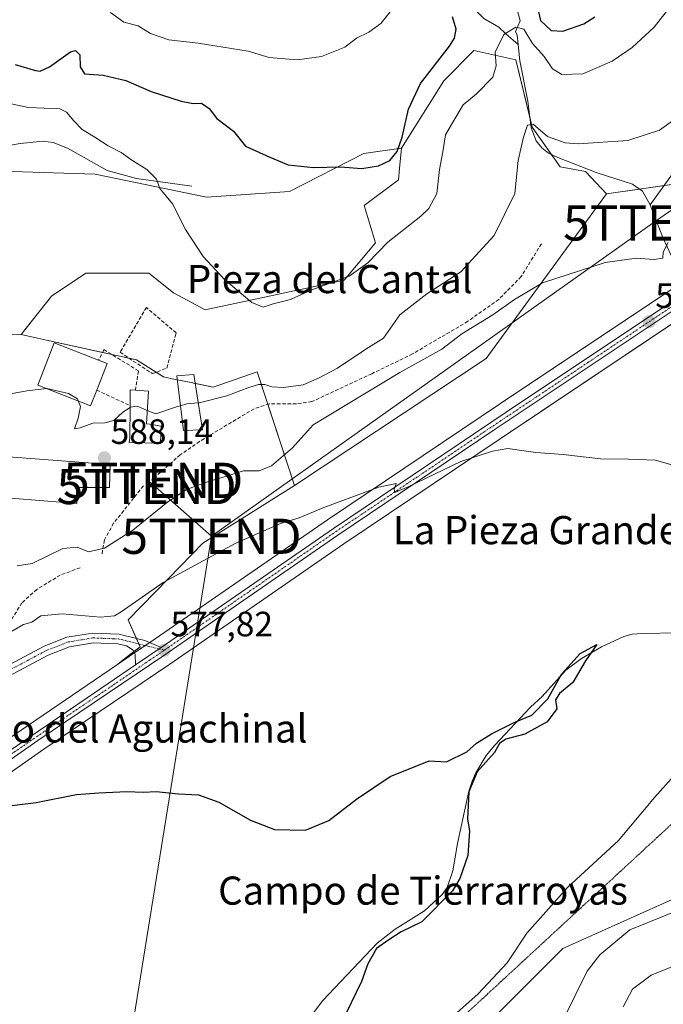
# Model space of a CAD drawing. Units: metres. Extents: x 645020 to 648482, y 4727640 to 4730026.
# Drawn here: x 645580 to 645763, y 4728721 to 4729001 of the extents above; entities that cross this region are included whole.
import ezdxf
from ezdxf.enums import TextEntityAlignment as Align

# ---------------------------------------------------------------- set-up
doc = ezdxf.new("R2010")
doc.units = ezdxf.units.M
doc.header["$MEASUREMENT"] = 0
for name, pattern in [('TRAZO_Y_PUNTO', [1, 0.5, -0.25, 0, -0.25]), ('TRAZOS2', [0.375, 0.25, -0.125]), ('TRAZOSX2', [1.5, 1, -0.5])]:
    doc.linetypes.add(name, pattern=pattern)
doc.layers.get('0').update_dxf_attribs({"lineweight": 5})
for name, color, linetype, lineweight in [('Carretera de calzada única', 19, 'Continuous', 13), ('Carretera de calzada única Cxs', 19, 'Continuous', 13), ('Carretera de calzada única eje', 19, 'TRAZO_Y_PUNTO', 0), ('Carátula', 7, 'Continuous', 5), ('Corriente natural lineal', 142, 'Continuous', 13), ('Cultivos herbáceos CxS', 92, 'Continuous', 0), ('Curva de nivel maestra', 36, 'Continuous', 30), ('Curva de nivel normal', 36, 'Continuous', 0), ('Edificación', 1, 'Continuous', 13), ('Edificación Cxs', 1, 'Continuous', 13), ('Matorral', 135, 'Continuous', 0), ('Matorral CxS', 135, 'Continuous', 0), ('Muro lineal', 1, 'TRAZOSX2', 13), ('Núcleo urbano', 19, 'Continuous', 0), ('Núcleo urbano CxS', 19, 'Continuous', 0), ('Punto de cota en terreno', 7, 'Continuous', 0), ('Rótulo de punto de cota en terreno', 19, 'Continuous', 0), ('Senda virtual', 19, 'TRAZOS2', 0), ('Suelo desnudo', 252, 'Continuous', 0), ('Suelo desnudo CxS', 43, 'Continuous', 0), ('Tendido', 6, 'Continuous', 0), ('Texto cartográfico', 19, 'Continuous', 0), ('Torre de tendido puntual', 7, 'Continuous', 0)]:
    doc.layers.add(name, color=color, linetype=linetype, lineweight=lineweight)
doc.styles.add('Arial', font='txt', dxfattribs={"height": 0.2})

# ---------------------------------------------------------------- blocks, each defined once
blk = doc.blocks.new('*U153')
at = {"layer": 'Cultivos herbáceos CxS', "color": 92, "linetype": 'Continuous', "lineweight": 0}
for points in [[(645518.8, 4728959.47, 583.8), (645601.71, 4728956.82, 592.91), (645633.43, 4728950.31, 596.27), (645657.02, 4728951.94, 598.56), (645678.12, 4728962.67, 600.34), (645688.87, 4728964.24, 599.54), (645688.27, 4728958.41, 598.78), (645687.94, 4728955.19, 598.49), (645678.18, 4728947.87, 598.41), (645681.43, 4728937.29, 595.44), (645672.48, 4728926.71, 595.19), (645669.92, 4728926.16, 595.11), (645633, 4728918.22, 594.31), (645623.97, 4728923.04, 593.96), (645616.98, 4728928.63, 593.46), (645599.09, 4728928.63, 591.78), (645589.32, 4728922.12, 591.05), (645580.68, 4728911.25, 590.68), (645557.96, 4728911.01, 588.6)], [(645785.01, 4728759.21, 583.94), (645734.67, 4728736.68, 581.91), (645701.32, 4728703.31, 581.82)], [(645510.46, 4728720.52, 570.46), (645512.18, 4728725.6, 570.75), (645516.01, 4728734.84, 571.4), (645519.32, 4728740.14, 571.85), (645524.8, 4728747.69, 572.43), (645527.66, 4728750.88, 572.7), (645536.89, 4728758.08, 573.28), (645564.07, 4728777.21, 575.09), (645587.12, 4728793.32, 576.03), (645622.92, 4728817.46, 577.23), (645672.45, 4728851.7, 578.81), (645716.84, 4728881.59, 580.22), (645776.24, 4728921.26, 583.82)], [(645766.79, 4728924.89, 583.87), (645716.93, 4728891.64, 581.31), (645667.77, 4728858.57, 579.45), (645618.79, 4728824.71, 577.8), (645611.51, 4728819.79, 577.49), (645607.78, 4728817.25, 577.37), (645614.48, 4728822.41, 577.79), (645611.09, 4728830.14, 578.89), (645622.58, 4728841.88, 579.84), (645632.34, 4728851.87, 580.47), (645658.41, 4728868.28, 581.33), (645712.87, 4728904.42, 582.73), (645732.94, 4728931.84, 585.59), (645747.11, 4728951.21, 586.95), (645765.68, 4728953.91, 586.09)]]:
    blk.add_polyline3d(points, dxfattribs=at)
blk = doc.blocks.new('*U159')
at = {"layer": 'Suelo desnudo CxS', "color": 43, "linetype": 'Continuous', "lineweight": 0}
blk.add_polyline3d([(645765.68, 4728953.91, 586.09), (645747.11, 4728951.21, 586.95), (645741.18, 4728957.59, 587.31), (645733.9, 4728958.91, 587.87), (645725.96, 4728970.15, 589.7), (645721.33, 4728989.34, 592.23), (645709.43, 4728991.98, 597.4), (645700.83, 4728983.38, 598.07), (645688.87, 4728964.24, 599.54), (645678.12, 4728962.67, 600.34), (645657.02, 4728951.94, 598.56), (645633.43, 4728950.31, 596.27), (645601.71, 4728956.82, 592.91), (645518.8, 4728959.47, 583.8), (645483.39, 4728954.03, 581.33), (645460.12, 4728945.75, 578.54), (645432.51, 4729040.65, 581.1)], dxfattribs=at)
blk = doc.blocks.new('*U162')
at = {"layer": 'Núcleo urbano CxS', "color": 19, "linetype": 'Continuous', "lineweight": 0}
for points in [[(645570.18, 4728791.6, 576.3), (645607.78, 4728817.25, 577.37), (645611.51, 4728819.79, 577.49), (645618.79, 4728824.71, 577.8), (645667.77, 4728858.57, 579.45), (645716.93, 4728891.64, 581.31), (645766.79, 4728924.89, 583.87)], [(645776.24, 4728921.26, 583.82), (645716.84, 4728881.59, 580.22), (645672.45, 4728851.7, 578.81), (645622.92, 4728817.46, 577.23), (645587.12, 4728793.32, 576.03), (645564.07, 4728777.21, 575.09), (645536.89, 4728758.08, 573.28), (645527.66, 4728750.88, 572.7), (645524.8, 4728747.69, 572.43), (645519.32, 4728740.14, 571.85), (645516.01, 4728734.84, 571.4), (645512.18, 4728725.6, 570.75), (645510.46, 4728720.52, 570.46)]]:
    blk.add_polyline3d(points, dxfattribs=at)
blk = doc.blocks.new('*U178')
at = {"layer": 'Curva de nivel normal', "color": 36, "linetype": 'Continuous', "lineweight": 0}
blk.add_polyline3d([(645576.05, 4728977.16, 595), (645582.77, 4728975.76, 595), (645591.68, 4728975.41, 595), (645593.55, 4728974.5, 595), (645595.62, 4728971.98, 595), (645598.06, 4728969.48, 595), (645601.66, 4728967.37, 595), (645605.4, 4728964.84, 595), (645609.12, 4728962.96, 595), (645612.11, 4728960.81, 595), (645616.43, 4728958.12, 595), (645619.16, 4728955.37, 595), (645620.11, 4728952.75, 595), (645623.75, 4728948.38, 595), (645627.43, 4728941.05, 595), (645632.44, 4728933.42, 595), (645638.51, 4728926.86, 595), (645646.28, 4728920.31, 595), (645649.47, 4728918.96, 595), (645652.31, 4728919.99, 595), (645657.28, 4728921.21, 595), (645663.37, 4728923.9, 595), (645673.94, 4728927.8, 595), (645679.24, 4728931.57, 595), (645684.94, 4728937.52, 595), (645694.37, 4728944.88, 595), (645696.58, 4728947.09, 595), (645698.89, 4728951.35, 595), (645699.62, 4728958.12, 595), (645700.58, 4728963.19, 595), (645701.38, 4728967.97, 595), (645703.68, 4728972.04, 595), (645706.4, 4728976.5, 595), (645710.14, 4728979.71, 595), (645714.78, 4728984.41, 595), (645715.78, 4728987.6, 595), (645715.44, 4728991.49, 595), (645717.88, 4728996.58, 595), (645721.37, 4728998.66, 595), (645723.65, 4728998.05, 595), (645726.04, 4728993.96, 595), (645729.39, 4728990.26, 595), (645731.73, 4728986.8, 595), (645734.44, 4728985.2, 595), (645740.4, 4728985.32, 595), (645748.72, 4728988.97, 595), (645754.38, 4728992.8, 595), (645760.69, 4728998.58, 595), (645764.04, 4729002.94, 595)], dxfattribs=at)
blk = doc.blocks.new('*U189')
at = {"layer": 'Curva de nivel normal', "color": 36, "linetype": 'Continuous', "lineweight": 0}
for points in [[(645577.73, 4728826.66, 580), (645581.4, 4728828.76, 580), (645583.73, 4728829.47, 580), (645586.25, 4728831.21, 580), (645592.38, 4728831.78, 580), (645603.25, 4728830.87, 580), (645607.24, 4728831.22, 580), (645609.14, 4728832.36, 580), (645621.04, 4728840.69, 580), (645641.56, 4728851.83, 580), (645654.4, 4728857.49, 580), (645659.73, 4728859.13, 580), (645666.73, 4728862.05, 580), (645682.43, 4728867.87, 580), (645687.33, 4728868.89, 580), (645686.76, 4728867.27, 580), (645686.92, 4728866.35, 580), (645690.92, 4728868.06, 580), (645705.73, 4728875.13, 580), (645714.72, 4728878.02, 580), (645719.05, 4728878.79, 580), (645727.05, 4728877.64, 580), (645734.8, 4728877.09, 580), (645745.38, 4728875.87, 580), (645753.38, 4728875.78, 580), (645761.04, 4728875.47, 580), (645773.3, 4728871.99, 580)], [(645766.39, 4728785.85, 580), (645760.72, 4728779.55, 580), (645750.52, 4728767.39, 580), (645736.02, 4728753.97, 580), (645724.43, 4728741.05, 580), (645718.86, 4728732.61, 580), (645710.66, 4728723.74, 580), (645695.19, 4728710.04, 580)]]:
    blk.add_polyline3d(points, dxfattribs=at)
blk = doc.blocks.new('*U218')
at = {"layer": 'Curva de nivel normal', "color": 36, "linetype": 'Continuous', "lineweight": 0}
for points in [[(645751.82, 4728720.05, 590), (645754.54, 4728725.05, 590), (645759.81, 4728729.07, 590), (645770.64, 4728733.44, 590)], [(645770.25, 4728975.12, 590), (645762.17, 4728969.3, 590), (645753.22, 4728966.4, 590), (645739.08, 4728965.41, 590), (645735.4, 4728965.76, 590), (645730.36, 4728967.51, 590), (645726.22, 4728971, 590), (645724.69, 4728970.74, 590), (645723.55, 4728967.32, 590), (645722, 4728960.67, 590), (645721.02, 4728951.28, 590), (645715.14, 4728939.4, 590), (645705.73, 4728929.04, 590), (645696.06, 4728922.78, 590), (645688.4, 4728916.82, 590), (645683.73, 4728910.15, 590), (645678.73, 4728907.08, 590), (645670.67, 4728901.66, 590), (645665.4, 4728898.9, 590), (645660.83, 4728896.88, 590), (645655.3, 4728896.16, 590), (645651.93, 4728896.39, 590), (645649.96, 4728897.05, 590), (645648.17, 4728896.99, 590), (645645.16, 4728896.11, 590), (645639.12, 4728893.79, 590), (645631.3, 4728891.83, 590), (645631.04, 4728891.81, 590)]]:
    blk.add_polyline3d(points, dxfattribs=at)
blk = doc.blocks.new('*U224')
at = {"layer": 'Curva de nivel normal', "color": 36, "linetype": 'Continuous', "lineweight": 0}
for points in [[(645579.56, 4728845.47, 585), (645583.82, 4728846.15, 585), (645592.56, 4728850.35, 585), (645596.58, 4728850.78, 585), (645599.79, 4728849.45, 585), (645604.38, 4728850.47, 585), (645612.42, 4728855.64, 585), (645622.4, 4728863.67, 585), (645627.68, 4728867.13, 585), (645633.63, 4728869.36, 585), (645639.4, 4728871.05, 585), (645643.92, 4728872.46, 585), (645648.33, 4728872.46, 585), (645651.86, 4728873.91, 585), (645657.81, 4728879.01, 585), (645663.73, 4728885.57, 585), (645688.32, 4728900.41, 585), (645700.25, 4728907.07, 585), (645706, 4728911.4, 585), (645714.78, 4728916.78, 585), (645720.95, 4728921.14, 585), (645728.94, 4728925.96, 585), (645746.72, 4728931.66, 585), (645755.6, 4728932.9, 585), (645760.59, 4728932.55, 585), (645763.15, 4728932.97, 585), (645763.23, 4728934.62, 585), (645764.6, 4728937.39, 585)], [(645774.42, 4728750.25, 585), (645753.72, 4728741.92, 585), (645745.23, 4728734.82, 585), (645741.58, 4728730.2, 585), (645735.14, 4728717.12, 585)]]:
    blk.add_polyline3d(points, dxfattribs=at)
blk = doc.blocks.new('*U227')
at = {"layer": 'Curva de nivel normal', "color": 36, "linetype": 'Continuous', "lineweight": 0}
blk.add_polyline3d([(645606.06, 4729002.77, 605), (645609.86, 4729000.09, 605), (645613.95, 4728999, 605), (645617.51, 4728996.78, 605), (645622.66, 4728994.98, 605), (645631.06, 4728994.09, 605), (645645.19, 4728991.78, 605), (645651.22, 4728990.04, 605), (645659.19, 4728989.31, 605), (645666.06, 4728990.25, 605), (645672.73, 4728992.96, 605), (645676.05, 4728995.49, 605), (645679.5, 4728997.16, 605), (645682.93, 4728999.63, 605), (645686.76, 4729004.38, 605)], dxfattribs=at)
blk = doc.blocks.new('*U230')
at = {"layer": 'Curva de nivel maestra', "color": 36, "linetype": 'Continuous', "lineweight": 30}
for points in [[(645578.96, 4728988.03, 600), (645584.73, 4728986.27, 600), (645586.14, 4728986.14, 600), (645588.73, 4728987.38, 600), (645594.76, 4728991.62, 600), (645596.14, 4728991.95, 600), (645597.41, 4728990.72, 600), (645597.48, 4728987.37, 600), (645598.7, 4728985.38, 600), (645604, 4728984.98, 600), (645610.44, 4728983.43, 600), (645617.69, 4728980.34, 600), (645626.22, 4728977.54, 600), (645629.58, 4728976.9, 600), (645632, 4728976.98, 600), (645634.13, 4728975.45, 600), (645636.36, 4728972.68, 600), (645641.02, 4728969.01, 600), (645644.5, 4728964.82, 600), (645651.36, 4728961.68, 600), (645656.57, 4728959.46, 600), (645663.77, 4728958.69, 600), (645671.48, 4728958.88, 600), (645677.55, 4728958.48, 600), (645682.25, 4728959.16, 600), (645685.53, 4728960.74, 600), (645687.6, 4728963.24, 600), (645689.05, 4728967.39, 600), (645690.8, 4728975.3, 600), (645694.27, 4728982.56, 600), (645702.45, 4728993.23, 600), (645703.91, 4728995.54, 600), (645704.39, 4728998.1, 600), (645703.32, 4729001.56, 600)], [(645727.77, 4729003.01, 600), (645728.36, 4729000.54, 600), (645731.36, 4728997.64, 600), (645734.71, 4728997.49, 600), (645740.66, 4728999.59, 600), (645743.8, 4729001.57, 600)]]:
    blk.add_polyline3d(points, dxfattribs=at)
blk = doc.blocks.new('*U236')
at = {"layer": 'Curva de nivel maestra', "color": 36, "linetype": 'Continuous', "lineweight": 30}
blk.add_polyline3d([(645569.44, 4728776.24, 575), (645584.95, 4728778.2, 575), (645596.4, 4728780.48, 575), (645602.73, 4728780.91, 575), (645610.7, 4728781.25, 575), (645615.37, 4728781.09, 575), (645619.04, 4728781.25, 575), (645625.4, 4728780.65, 575), (645631.08, 4728780.33, 575), (645636.86, 4728778.28, 575), (645645.91, 4728773.11, 575), (645652.74, 4728770.48, 575), (645661.58, 4728770.3, 575), (645668.19, 4728773, 575), (645676.06, 4728779.09, 575), (645685.56, 4728785.57, 575), (645696.66, 4728789.98, 575), (645701.58, 4728789.73, 575), (645707.43, 4728792.61, 575), (645710.12, 4728795, 575), (645714.4, 4728797.73, 575), (645721.05, 4728801.01, 575), (645725.89, 4728802.96, 575), (645730.44, 4728807.59, 575), (645734.42, 4728814.72, 575), (645739.63, 4728820.48, 575), (645744.33, 4728823.05, 575), (645741.12, 4728818.45, 575), (645737.53, 4728812.32, 575), (645733.79, 4728809.19, 575), (645732.59, 4728807.33, 575), (645733.03, 4728804.82, 575), (645730.21, 4728801.06, 575), (645723.92, 4728797.56, 575), (645718.52, 4728796.16, 575), (645716.7, 4728794.91, 575), (645715.24, 4728792.34, 575), (645710.3, 4728786.86, 575), (645707.93, 4728781.22, 575), (645707.56, 4728773.38, 575), (645708.15, 4728770.15, 575), (645707.68, 4728763.12, 575), (645705.38, 4728756.57, 575), (645703.31, 4728753.08, 575), (645694.61, 4728744.19, 575), (645688.72, 4728741.36, 575), (645685.21, 4728739.15, 575), (645681.73, 4728736.62, 575), (645679.28, 4728732.32, 575), (645677.5, 4728727.25, 575), (645672.96, 4728718.06, 575)], dxfattribs=at)
blk = doc.blocks.new('5PATER')
at = {"layer": 'Carátula', "linetype": 'Continuous', "lineweight": 5}
h = blk.add_hatch(color=250, dxfattribs=at)
edge = h.paths.add_edge_path()
edge.add_ellipse((0, 0.01), major_axis=(-1.33, -1.34), ratio=0.999422, start_angle=0, end_angle=360)
blk = doc.blocks.new('5TTEND')
blk.add_text('5TTEND', height=10).set_placement((0, 0), align=Align.MIDDLE_CENTER)

msp = doc.modelspace()

# ---------------------------------------------------------------- linework, layer by layer
at = {"layer": 'Carretera de calzada única', "color": 19, "linetype": 'Continuous', "lineweight": 13}
for points in [[(645774.57, 4728923.75, 583.81), (645715.17, 4728884.08, 580.57), (645670.76, 4728854.18, 579.07), (645621.23, 4728819.94, 577.49), (645585.42, 4728795.79, 576.35), (645562.35, 4728779.67, 575.3), (645535.1, 4728760.49, 573.54), (645525.6, 4728753.08, 572.96), (645522.46, 4728749.58, 572.61), (645516.83, 4728741.82, 571.98), (645513.33, 4728736.22, 571.45), (645509.37, 4728726.66, 570.77), (645507.57, 4728721.35, 570.46), (645506.41, 4728716.41, 570.13), (645505.71, 4728711.36, 569.76), (645505.51, 4728706.3, 569.5), (645505.98, 4728699.57, 569.27), (645509.62, 4728678.32, 568.39)], [(645620.48, 4728822.23, 577.59), (645669.46, 4728856.09, 579.26), (645718.6, 4728889.15, 581.07), (645768.46, 4728922.4, 583.76)], [(645541.3, 4728827.7, 582.29), (645540.73, 4728820.34, 581.71), (645541.3, 4728817.61, 581.54), (645542.44, 4728815.07, 581.42), (645545.12, 4728811.85, 581.14), (645549.07, 4728808.47, 580.95), (645552.17, 4728806.98, 580.81), (645554.44, 4728806.63, 580.7), (645556.73, 4728806.82, 580.57), (645558.92, 4728807.54, 580.39), (645587.23, 4728822.61, 578.89), (645593.69, 4728825.15, 578.85), (645601.1, 4728826.34, 578.58), (645608.6, 4728826.04, 578.38), (645610, 4728825.68, 578.3), (645615.89, 4728824.24, 577.85), (645620.48, 4728822.23, 577.59)], [(645613.19, 4728817.31, 577.39), (645613.12, 4728820.3, 577.61), (645612.55, 4728821.47, 577.74), (645610.62, 4728822.68, 577.96), (645608.21, 4728823.29, 578.16), (645605.51, 4728823.4, 578.27), (645601.26, 4728823.57, 578.35), (645594.42, 4728822.47, 578.57), (645588.39, 4728820.09, 578.54), (645560.01, 4728804.99, 579.85), (645557.28, 4728804.09, 580.33), (645554.35, 4728803.84, 580.62), (645551.33, 4728804.31, 580.8), (645547.53, 4728806.13, 580.97), (645543.14, 4728809.91, 580.81), (645540.07, 4728813.59, 581.27), (645538.64, 4728816.76, 581.46), (645537.94, 4728820.17, 581.7), (645538.09, 4728823.32, 581.9)], [(645613.19, 4728817.31, 577.39), (645620.48, 4728822.23, 577.59)], [(645613.19, 4728817.31, 577.39), (645620.48, 4728822.23, 577.59)], [(645511.34, 4728737.37, 571.48), (645514.62, 4728743.84, 571.99), (645516.57, 4728746.83, 572.22), (645519.89, 4728750.99, 572.63), (645523.67, 4728754.76, 573.05), (645533.76, 4728762.34, 573.77), (645571.89, 4728789.13, 576.09), (645613.19, 4728817.31, 577.39)]]:
    msp.add_polyline3d(points, dxfattribs=at)
at = {"layer": 'Carretera de calzada única Cxs', "color": 19, "linetype": 'Continuous', "lineweight": 13}
for points in [[(645774.57, 4728923.75, 583.81), (645715.17, 4728884.08, 580.57), (645670.76, 4728854.18, 579.07), (645621.23, 4728819.94, 577.49), (645585.42, 4728795.79, 576.35), (645562.35, 4728779.67, 575.3), (645535.1, 4728760.49, 573.54), (645525.6, 4728753.08, 572.96), (645522.46, 4728749.58, 572.61), (645516.83, 4728741.82, 571.98), (645513.33, 4728736.22, 571.45), (645509.37, 4728726.66, 570.77), (645507.57, 4728721.35, 570.46), (645506.41, 4728716.41, 570.13)], [(645504.14, 4728716.83, 570.05), (645505.37, 4728721.99, 570.44), (645508.62, 4728730.81, 571.05), (645508.91, 4728731.99, 571.15), (645510.06, 4728734.71, 571.34), (645511.34, 4728737.37, 571.48), (645514.62, 4728743.84, 571.99), (645516.57, 4728746.83, 572.22), (645519.89, 4728750.99, 572.63), (645523.67, 4728754.76, 573.05), (645533.76, 4728762.34, 573.77), (645571.89, 4728789.13, 576.09), (645613.19, 4728817.31, 577.39), (645620.48, 4728822.23, 577.59), (645669.46, 4728856.09, 579.26), (645718.6, 4728889.15, 581.07), (645768.46, 4728922.4, 583.76)], [(645558.92, 4728807.54, 580.39), (645587.23, 4728822.61, 578.89), (645593.69, 4728825.15, 578.85), (645601.1, 4728826.34, 578.58), (645608.6, 4728826.04, 578.38), (645610, 4728825.68, 578.3), (645615.89, 4728824.24, 577.85), (645620.48, 4728822.23, 577.59), (645620.48, 4728822.23, 577.59), (645613.19, 4728817.31, 577.39), (645613.12, 4728820.3, 577.61), (645612.55, 4728821.47, 577.74), (645610.62, 4728822.68, 577.96), (645608.21, 4728823.29, 578.16), (645605.51, 4728823.4, 578.27), (645601.26, 4728823.57, 578.35), (645594.42, 4728822.47, 578.57), (645588.39, 4728820.09, 578.54), (645560.01, 4728804.99, 579.85)]]:
    msp.add_polyline3d(points, dxfattribs=at)
at = {"layer": 'Carretera de calzada única eje', "color": 19, "linetype": 'TRAZO_Y_PUNTO', "lineweight": 0}
for points in [[(645621.39, 4728821.46, 577.53), (645645.62, 4728838.21, 578.5), (645670.1, 4728855.14, 579.17), (645716.89, 4728886.6, 580.8), (645741.82, 4728903.24, 582.14), (645771.51, 4728923.07, 583.83)], [(645573.66, 4728813.82, 579.29), (645587.8, 4728821.35, 578.73), (645590.82, 4728822.54, 578.79), (645594.05, 4728823.81, 578.76), (645601.17, 4728824.96, 578.47), (645603.3, 4728824.86, 578.42), (645607.05, 4728824.72, 578.34), (645608.39, 4728824.66, 578.28), (645609.1, 4728824.49, 578.24), (645610.32, 4728824.18, 578.16), (645613.26, 4728823.46, 577.94), (645621.39, 4728821.46, 577.53)], [(645509.92, 4728730.95, 571.08), (645510.98, 4728733.51, 571.31), (645512.33, 4728736.79, 571.47), (645514.08, 4728739.59, 571.66), (645515.73, 4728742.83, 572.02), (645516.69, 4728744.32, 572.16), (645519.51, 4728748.19, 572.42), (645521.17, 4728750.27, 572.64), (645523.07, 4728752.17, 572.8), (645524.64, 4728753.92, 573), (645529.67, 4728757.71, 573.38), (645534.42, 4728761.42, 573.65), (645543.96, 4728768.1, 574.26), (645562.35, 4728781.05, 575.39), (645567.12, 4728784.4, 575.71), (645578.66, 4728792.46, 576.23), (645588.98, 4728799.5, 576.57), (645606.89, 4728811.58, 576.96), (645617.21, 4728818.63, 577.64), (645621.39, 4728821.46, 577.53)]]:
    msp.add_polyline3d(points, dxfattribs=at)
at = {"layer": 'Corriente natural lineal', "color": 142, "linetype": 'Continuous', "lineweight": 13}
for points in [[(645689.93, 4729089.32, 624.13), (645691.37, 4729083.21, 621.73), (645692.3, 4729081.23, 621.11), (645693.98, 4729078.92, 620.17), (645701.5, 4729066.33, 615.23), (645702.74, 4729063.36, 614.61), (645704.8, 4729056.36, 612.8), (645706.28, 4729052.93, 611.56), (645710.2, 4729045.09, 609.33), (645714.45, 4729036.22, 607.32), (645715.55, 4729033.61, 605.97), (645715.77, 4729032.77, 605.72), (645715.07, 4729029.92, 605.68), (645715.1, 4729027.57, 604.95), (645715.59, 4729025.29, 603.32), (645718.85, 4729017.87, 600.96), (645719.38, 4729012.65, 600.1), (645722.56, 4729000.44, 595.99), (645721.26, 4728997.43, 594.34), (645721.72, 4728996.39, 594.07), (645721.99, 4728993.73, 593.38)], [(645669.19, 4729080.68, 623.13), (645671.07, 4729073.3, 620.64), (645676.98, 4729060.33, 616.08), (645680.84, 4729047.87, 612.86), (645684.94, 4729036.59, 609.68), (645686.45, 4729033.13, 608.44), (645688.91, 4729028.87, 607.59), (645692.8, 4729023.5, 606.38), (645696.14, 4729020.42, 605.1), (645701.55, 4729012.3, 602.08), (645703.63, 4729009.77, 600.82), (645712.28, 4729001.09, 598.22), (645716.51, 4728998.61, 595.29), (645718.48, 4728996.7, 594.49), (645721.99, 4728993.73, 593.38)], [(645721.99, 4728993.73, 593.38), (645722.45, 4728989.08, 592.13), (645724.7, 4728977.6, 590.95), (645725.72, 4728970, 589.78), (645727.12, 4728966.28, 589.1), (645728.69, 4728964.31, 588.7), (645730.66, 4728962.83, 588.04), (645733.31, 4728961.52, 588.02), (645744.15, 4728957.28, 587.26), (645754.47, 4728953.99, 586.95), (645757.39, 4728951.95, 586.67), (645759.54, 4728948.1, 586.14)], [(645629.17, 4728953.45, 596.13), (645613.44, 4728955.6, 594.21), (645605.19, 4728957.86, 593.18), (645593.88, 4728964.26, 592.33), (645589.82, 4728965.84, 591.78), (645586.97, 4728966.25, 591.37), (645580.4, 4728965.55, 590.9), (645573.84, 4728964.4, 590.04), (645568.62, 4728964.17, 589.39), (645559.5, 4728964.17, 588.04), (645540.56, 4728961.19, 585.88), (645534.29, 4728960.64, 585.24), (645518.01, 4728959.94, 583.76), (645514.12, 4728960.03, 583.13), (645511.59, 4728959.24, 582.42), (645510.25, 4728959.07, 582.31), (645502.32, 4728959.7, 582.23), (645490.98, 4728961.7, 582.25), (645490.19, 4728961.18, 582.06)], [(645767.58, 4728959.28, 586.77), (645759.54, 4728948.1, 586.14)], [(645759.54, 4728948.1, 586.14), (645763.1, 4728938.77, 585.18), (645765.55, 4728933.48, 584.55), (645770.16, 4728925.49, 583.84)], [(645658.63, 4728711.42, 572.78), (645666.5, 4728721.88, 572.73), (645681.94, 4728738.19, 573.92), (645687.04, 4728742.1, 574.09), (645695.38, 4728747.39, 573.74), (645700.43, 4728752.02, 573.86), (645701.77, 4728754.03, 573.24), (645703.43, 4728758.73, 574.04), (645704.72, 4728766.47, 574.09), (645708, 4728781.39, 575.1), (645708.96, 4728784.26, 575.34), (645709.96, 4728786.6, 575.35), (645712.87, 4728791.48, 575.23), (645715.34, 4728794.46, 574.92), (645725.47, 4728805.26, 575.55), (645728.85, 4728808.31, 575.45), (645735.52, 4728815.78, 575.11), (645739.99, 4728819.07, 575.55), (645745.68, 4728822.41, 575.49), (645752.01, 4728825.35, 575.97), (645754.42, 4728825.99, 576.15), (645757.29, 4728826.23, 576.23), (645767.61, 4728826.4, 576.15)]]:
    msp.add_polyline3d(points, dxfattribs=at)
at = {"layer": 'Cultivos herbáceos CxS', "color": 92, "linetype": 'Continuous', "lineweight": 0}
for points in [[(645425.2, 4729085.29, 583.47), (645428.44, 4729070.76, 582.72), (645432.51, 4729040.65, 581.1), (645445.28, 4728996.77, 580.09), (645445.78, 4728995.03, 580.03), (645446.29, 4728993.31, 579.97), (645460.12, 4728945.75, 578.54), (645478.52, 4728952.29, 580.86), (645483.39, 4728954.03, 581.33), (645499.25, 4728956.46, 581.93), (645501.85, 4728956.86, 581.97), (645504.38, 4728957.25, 581.98), (645518.8, 4728959.47, 583.8), (645601.71, 4728956.82, 592.91), (645633.43, 4728950.31, 596.27), (645657.02, 4728951.94, 598.57), (645678.12, 4728962.67, 600.34), (645688.87, 4728964.24, 599.54)], [(645747.11, 4728951.21, 586.95), (645756.5, 4728952.57, 586.77), (645763.49, 4728953.59, 586.24), (645765.68, 4728953.91, 586.09), (645783.57, 4728963.68, 586.25), (645807.98, 4728975.07, 586.2), (645851.09, 4728985.65, 585.84), (645852.38, 4728986.99, 585.92), (645866.72, 4729001.88, 587.54), (645877.29, 4729014.09, 588.1), (645880.38, 4729018.53, 588.37), (645887.55, 4729028.82, 588.83), (645893.31, 4729056.47, 592.03)], [(645688.87, 4728964.24, 599.54), (645688.27, 4728958.41, 598.78), (645687.94, 4728955.19, 598.49), (645678.18, 4728947.87, 598.41), (645681.43, 4728937.29, 595.44), (645672.48, 4728926.71, 595.19), (645669.92, 4728926.16, 595.11), (645633, 4728918.22, 594.31), (645623.97, 4728923.04, 593.96), (645616.98, 4728928.63, 593.46), (645599.09, 4728928.63, 591.78), (645589.32, 4728922.12, 591.05), (645580.68, 4728911.25, 590.68)], [(645658.41, 4728868.28, 581.33), (645712.87, 4728904.42, 582.74), (645732.94, 4728931.84, 585.59), (645747.11, 4728951.21, 586.95)], [(645766.79, 4728924.89, 583.87), (645716.93, 4728891.64, 581.31), (645667.77, 4728858.57, 579.45), (645618.79, 4728824.71, 577.8), (645617.23, 4728823.65, 577.74), (645615.96, 4728822.8, 577.75), (645612.91, 4728820.74, 577.65), (645611.51, 4728819.79, 577.49), (645607.78, 4728817.25, 577.37)], [(645510.46, 4728720.52, 570.46), (645512.18, 4728725.6, 570.75), (645516.01, 4728734.84, 571.4), (645519.32, 4728740.14, 571.85), (645524.8, 4728747.69, 572.43), (645527.65, 4728750.88, 572.7), (645536.89, 4728758.08, 573.28), (645564.07, 4728777.21, 575.09), (645587.12, 4728793.32, 576.03), (645622.92, 4728817.46, 577.23), (645672.45, 4728851.7, 578.81), (645716.84, 4728881.59, 580.22), (645773.26, 4728919.27, 583.8)], [(645580.68, 4728911.25, 590.68), (645557.96, 4728911.01, 588.6)], [(645607.78, 4728817.25, 577.37), (645612.74, 4728821.08, 577.69), (645614.48, 4728822.41, 577.79), (645614.11, 4728823.25, 577.87), (645613.41, 4728824.85, 578.06), (645611.09, 4728830.14, 578.89), (645622.58, 4728841.88, 579.84), (645632.34, 4728851.87, 580.47), (645658.41, 4728868.28, 581.33)], [(645785.01, 4728759.21, 583.94), (645734.67, 4728736.68, 581.91), (645701.32, 4728703.31, 581.82), (645673.66, 4728660.17, 581.55), (645641.7, 4728648.95, 576.92), (645627.04, 4728635.1, 574.87), (645616.27, 4728632.78, 573.59), (645609.9, 4728628.29, 573.07), (645608.37, 4728627.21, 573), (645608.19, 4728626.76, 573.01), (645600.99, 4728609.03, 573.72), (645597.85, 4728597.97, 573.51), (645587.12, 4728560.02, 572.91), (645578.55, 4728544.64, 573.23), (645572.35, 4728533.48, 572.5), (645564.14, 4728518.73, 572.11), (645556.52, 4728495.65, 572.29), (645548.87, 4728467.28, 570.09), (645549.54, 4728452.59, 569.35), (645550.01, 4728442.5, 568.99)]]:
    msp.add_polyline3d(points, dxfattribs=at)
at = {"layer": 'Curva de nivel normal', "color": 36, "linetype": 'Continuous', "lineweight": 0}
for points in [[(645577.36, 4728894.69, 590), (645577.7, 4728894.36, 590), (645582.33, 4728895.21, 590), (645587.86, 4728895.89, 590)], [(645587.86, 4728895.89, 590), (645588.02, 4728895.91, 590), (645594.13, 4728894.5, 590), (645596.69, 4728892.96, 590), (645596.93, 4728892.34, 590)], [(645596.93, 4728892.34, 590), (645597.54, 4728890.8, 590), (645596.87, 4728887.4, 590), (645595.86, 4728884.41, 590), (645597.5, 4728884.68, 590), (645601.05, 4728886.04, 590), (645604.45, 4728886.1, 590), (645607.04, 4728886.76, 590), (645609.6, 4728889.14, 590), (645611.65, 4728890.48, 590)], [(645611.65, 4728890.48, 590), (645611.73, 4728890.53, 590), (645613.63, 4728890.89, 590), (645615.44, 4728890.09, 590), (645616.54, 4728889.65, 590)], [(645616.54, 4728889.65, 590), (645619.02, 4728888.67, 590), (645624.87, 4728890.63, 590), (645625.98, 4728890.97, 590)], [(645625.98, 4728890.97, 590), (645627.8, 4728891.53, 590), (645631.04, 4728891.81, 590)]]:
    msp.add_polyline3d(points, dxfattribs=at)
at = {"layer": 'Edificación', "color": 1, "linetype": 'Continuous', "lineweight": 13}
for points in [[(645602.18, 4728895.41, 598.25), (645600.44, 4728890.97, 594.62), (645585.43, 4728896.84, 597.48), (645590.12, 4728908.85, 598.34), (645602.72, 4728903.92, 598.12)], [(645602.72, 4728903.92, 598.12), (645605.14, 4728902.97, 598), (645602.18, 4728895.41, 598.25)], [(645632.23, 4728884.16, 591.84), (645626.87, 4728883.98, 592.35), (645624.91, 4728899.44, 595.26), (645629.78, 4728899.9, 598.23), (645632.23, 4728884.16, 591.84)], [(645611.65, 4728891.02, 595.51), (645611.67, 4728895.51, 594.86), (645613.17, 4728895.39, 595.09)], [(645613.17, 4728895.39, 595.09), (645616.85, 4728895.11, 594.41), (645616.32, 4728885.83, 593.87), (645617.28, 4728885.74, 593.75), (645620.53, 4728885.13, 592.08)], [(645620.53, 4728885.13, 592.08), (645620.32, 4728880.34, 592.53), (645611.42, 4728880.57, 594.3), (645611.6, 4728881.73, 594.33), (645611.65, 4728891.02, 595.51)], [(645596.8, 4728866.86, 596.51), (645596.48, 4728863.22, 594.82), (645577.8, 4728864.66, 590.23), (645577.05, 4728876.41, 594.56), (645605.98, 4728874.27, 592.95), (645605.78, 4728867.76, 593.1), (645596.89, 4728867.72, 596.79), (645596.8, 4728866.86, 596.51)]]:
    msp.add_polyline3d(points, dxfattribs=at)
at = {"layer": 'Edificación Cxs', "color": 1, "linetype": 'Continuous', "lineweight": 13}
for points in [[(645602.18, 4728895.41, 598.25), (645600.44, 4728890.97, 594.62), (645585.43, 4728896.84, 597.48), (645590.12, 4728908.85, 598.34), (645602.72, 4728903.92, 598.12), (645605.14, 4728902.97, 598), (645602.18, 4728895.41, 598.25)], [(645632.23, 4728884.16, 591.84), (645626.87, 4728883.98, 592.35), (645624.91, 4728899.44, 595.26), (645629.78, 4728899.9, 598.23), (645632.23, 4728884.16, 591.84)], [(645620.53, 4728885.13, 592.08), (645620.32, 4728880.34, 592.53), (645611.42, 4728880.57, 594.3), (645611.6, 4728881.73, 594.33), (645611.65, 4728891.02, 595.51), (645611.67, 4728895.51, 594.86), (645613.17, 4728895.39, 595.09), (645616.85, 4728895.11, 594.41), (645616.32, 4728885.83, 593.87), (645617.28, 4728885.74, 593.75), (645620.53, 4728885.13, 592.08)], [(645596.8, 4728866.86, 596.51), (645596.48, 4728863.22, 594.82), (645577.8, 4728864.66, 590.23), (645577.05, 4728876.41, 594.56), (645605.98, 4728874.27, 592.95), (645605.78, 4728867.76, 593.1), (645596.89, 4728867.72, 596.79), (645596.8, 4728866.86, 596.51)]]:
    msp.add_polyline3d(points, close=True, dxfattribs=at)
at = {"layer": 'Matorral', "color": 135, "linetype": 'Continuous', "lineweight": 0}
for points in [[(645747.11, 4728951.21, 586.95), (645741.18, 4728957.59, 587.31), (645733.9, 4728958.91, 587.87), (645731.39, 4728962.47, 587.89), (645725.96, 4728970.15, 589.7), (645725.37, 4728972.62, 590.37), (645721.33, 4728989.34, 592.23), (645709.43, 4728991.98, 597.4), (645700.83, 4728983.38, 598.07), (645688.87, 4728964.24, 599.54)], [(645688.87, 4728964.24, 599.54), (645688.27, 4728958.41, 598.78), (645687.94, 4728955.19, 598.49), (645678.18, 4728947.87, 598.41), (645681.43, 4728937.29, 595.44), (645672.48, 4728926.71, 595.19), (645669.92, 4728926.16, 595.11), (645633, 4728918.22, 594.31), (645623.97, 4728923.04, 593.96), (645616.98, 4728928.63, 593.46), (645599.09, 4728928.63, 591.78), (645589.32, 4728922.12, 591.05), (645580.68, 4728911.25, 590.68)], [(645658.41, 4728868.28, 581.33), (645712.87, 4728904.42, 582.74), (645732.94, 4728931.84, 585.59), (645747.11, 4728951.21, 586.95)], [(645580.68, 4728911.25, 590.68), (645585.36, 4728910.22, 590.98), (645587.87, 4728909.66, 591.01), (645603.83, 4728906.14, 591.53), (645606.05, 4728905.65, 591.7), (645606.45, 4728905.57, 591.74), (645611.39, 4728904.48, 591.92), (645613.51, 4728904.01, 591.94), (645619.04, 4728900.51, 591.71), (645621.19, 4728899.15, 591.47), (645624.52, 4728898.47, 591.73), (645625.05, 4728898.36, 591.76), (645629.03, 4728897.55, 591.66), (645630.18, 4728897.32, 591.58), (645635.24, 4728896.28, 591.14), (645647.79, 4728900.63, 591.06), (645650.81, 4728891.44, 588.41), (645658.41, 4728868.28, 581.33)], [(645785.01, 4728759.21, 583.94), (645734.67, 4728736.68, 581.91), (645701.32, 4728703.31, 581.82), (645673.66, 4728660.17, 581.55), (645641.7, 4728648.95, 576.92), (645627.04, 4728635.1, 574.87), (645616.27, 4728632.78, 573.59), (645609.9, 4728628.29, 573.07), (645608.37, 4728627.21, 573), (645608.19, 4728626.76, 573.01), (645600.99, 4728609.03, 573.72), (645597.85, 4728597.97, 573.51), (645587.12, 4728560.02, 572.91), (645578.55, 4728544.64, 573.23), (645572.35, 4728533.48, 572.5), (645564.14, 4728518.73, 572.11), (645556.52, 4728495.65, 572.29), (645548.87, 4728467.28, 570.09), (645549.54, 4728452.59, 569.35), (645550.01, 4728442.5, 568.99)]]:
    msp.add_polyline3d(points, dxfattribs=at)
at = {"layer": 'Matorral CxS', "color": 135, "linetype": 'Continuous', "lineweight": 0}
msp.add_polyline3d([(645747.11, 4728951.21, 586.95), (645732.94, 4728931.84, 585.59), (645712.87, 4728904.42, 582.73), (645658.41, 4728868.28, 581.33), (645647.79, 4728900.63, 591.06), (645635.24, 4728896.28, 591.14), (645629.03, 4728897.55, 591.66), (645624.52, 4728898.47, 591.73), (645621.19, 4728899.15, 591.47), (645613.51, 4728904.01, 591.94), (645606.05, 4728905.65, 591.7), (645587.87, 4728909.66, 591.01), (645585.36, 4728910.22, 590.98), (645580.68, 4728911.25, 590.68), (645589.32, 4728922.12, 591.05), (645599.09, 4728928.63, 591.78), (645616.98, 4728928.63, 593.46), (645623.97, 4728923.04, 593.96), (645633, 4728918.22, 594.31), (645669.92, 4728926.16, 595.11), (645672.48, 4728926.71, 595.19), (645681.43, 4728937.29, 595.44), (645678.18, 4728947.87, 598.41), (645687.94, 4728955.19, 598.49), (645688.27, 4728958.41, 598.78), (645688.87, 4728964.24, 599.54), (645700.83, 4728983.38, 598.07), (645709.43, 4728991.98, 597.4), (645721.33, 4728989.34, 592.23), (645725.96, 4728970.15, 589.7), (645733.9, 4728958.91, 587.87), (645741.18, 4728957.59, 587.31), (645747.11, 4728951.21, 586.95)], close=True, dxfattribs=at)
msp.add_polyline3d([(645550.96, 4728434.61, 568.47), (645550.01, 4728442.5, 568.99), (645548.87, 4728467.28, 570.09), (645556.52, 4728495.65, 572.29), (645564.14, 4728518.73, 572.11), (645587.12, 4728560.02, 572.91), (645600.99, 4728609.03, 573.72), (645608.37, 4728627.21, 573), (645616.27, 4728632.78, 573.59), (645627.04, 4728635.1, 574.87), (645641.7, 4728648.95, 576.92), (645673.66, 4728660.17, 581.55), (645701.32, 4728703.31, 581.82), (645734.67, 4728736.68, 581.91), (645785.01, 4728759.21, 583.94)], dxfattribs=at)
at = {"layer": 'Muro lineal', "color": 1, "linetype": 'TRAZOSX2', "lineweight": 13}
for points in [[(645728.6, 4728937.05, 587.69), (645722.86, 4728927.72, 587.48), (645716.5, 4728921.23, 587.12), (645707.69, 4728914.98, 587.26), (645700.05, 4728910.47, 588.49), (645691.98, 4728905.72, 589.32), (645680.39, 4728900.09, 588.06), (645663.35, 4728892.15, 589.06), (645658.96, 4728891.56, 588.92), (645654.35, 4728891.54, 589.29), (645651.17, 4728891.56, 589.21), (645646.92, 4728890.13, 590.04), (645631.43, 4728880.84, 588.7), (645625.92, 4728877.03, 588.17), (645617.76, 4728869.77, 588.85)], [(645618.01, 4728900.11, 593.56), (645622.1, 4728901.69, 592.23), (645624.44, 4728910.63, 597.61), (645624.8, 4728911.68, 597.38), (645616.28, 4728918.93, 595.13), (645608.82, 4728906.17, 595.2), (645618.01, 4728900.11, 593.56)], [(645613.17, 4728895.39, 595.09), (645614.04, 4728900.9, 594.92), (645604.23, 4728906.93, 593.97), (645602.72, 4728903.92, 598.12)], [(645602.18, 4728895.41, 598.25), (645611.65, 4728891.02, 595.51)], [(645615.46, 4728868.19, 587.61), (645606.96, 4728857.57, 587.07), (645604.37, 4728852.83, 585.97), (645603.69, 4728848.86, 585.58)], [(645597.43, 4728844.91, 584.3), (645591.82, 4728842.81, 583.71), (645585.11, 4728838.75, 583.32), (645580.91, 4728834.96, 582.81), (645577.12, 4728828.8, 581.37)]]:
    msp.add_polyline3d(points, dxfattribs=at)
at = {"layer": 'Núcleo urbano', "color": 19, "linetype": 'Continuous', "lineweight": 0}
for points in [[(645766.79, 4728924.89, 583.87), (645716.93, 4728891.64, 581.31), (645667.77, 4728858.57, 579.45), (645618.79, 4728824.71, 577.8), (645617.23, 4728823.65, 577.74), (645615.96, 4728822.8, 577.75), (645612.91, 4728820.74, 577.65), (645611.51, 4728819.79, 577.49), (645607.78, 4728817.25, 577.37)], [(645510.46, 4728720.52, 570.46), (645512.18, 4728725.6, 570.75), (645516.01, 4728734.84, 571.4), (645519.32, 4728740.14, 571.85), (645524.8, 4728747.69, 572.43), (645527.65, 4728750.88, 572.7), (645536.89, 4728758.08, 573.28), (645564.07, 4728777.21, 575.09), (645587.12, 4728793.32, 576.03), (645622.92, 4728817.46, 577.23), (645672.45, 4728851.7, 578.81), (645716.84, 4728881.59, 580.22), (645773.26, 4728919.27, 583.8)], [(645580.68, 4728911.25, 590.68), (645557.96, 4728911.01, 588.6)], [(645580.68, 4728911.25, 590.68), (645585.36, 4728910.22, 590.98), (645587.87, 4728909.66, 591.01), (645603.83, 4728906.14, 591.53), (645606.05, 4728905.65, 591.7), (645606.45, 4728905.57, 591.74), (645611.39, 4728904.48, 591.92), (645613.51, 4728904.01, 591.94), (645619.04, 4728900.51, 591.71), (645621.19, 4728899.15, 591.47), (645624.52, 4728898.47, 591.73), (645625.05, 4728898.36, 591.76), (645629.03, 4728897.55, 591.66), (645630.18, 4728897.32, 591.58), (645635.24, 4728896.28, 591.14), (645647.79, 4728900.63, 591.06), (645650.81, 4728891.44, 588.41), (645658.41, 4728868.28, 581.33)], [(645607.78, 4728817.25, 577.37), (645612.74, 4728821.08, 577.69), (645614.48, 4728822.41, 577.79), (645614.11, 4728823.25, 577.87), (645613.41, 4728824.85, 578.06), (645611.09, 4728830.14, 578.89), (645622.58, 4728841.88, 579.84), (645632.34, 4728851.87, 580.47), (645658.41, 4728868.28, 581.33)], [(645517.61, 4728752.94, 572.73), (645517.77, 4728753.11, 572.75), (645521.55, 4728756.88, 573.27), (645521.74, 4728757.06, 573.29), (645521.87, 4728757.16, 573.31), (645531.96, 4728764.74, 574.17), (645532.04, 4728764.8, 574.18), (645570.18, 4728791.6, 576.3), (645607.78, 4728817.25, 577.37)], [(645517.61, 4728752.94, 572.73), (645517.77, 4728753.11, 572.75), (645521.55, 4728756.88, 573.27), (645521.74, 4728757.06, 573.29), (645521.87, 4728757.16, 573.31), (645531.96, 4728764.74, 574.17), (645532.04, 4728764.8, 574.18), (645570.18, 4728791.6, 576.3), (645607.78, 4728817.25, 577.37)]]:
    msp.add_polyline3d(points, dxfattribs=at)
at = {"layer": 'Núcleo urbano CxS', "color": 19, "linetype": 'Continuous', "lineweight": 0}
msp.add_polyline3d([(645557.96, 4728911.01, 588.6), (645580.68, 4728911.25, 590.68), (645585.36, 4728910.22, 590.98), (645587.87, 4728909.66, 591.01), (645606.05, 4728905.65, 591.7), (645613.51, 4728904.01, 591.94), (645621.19, 4728899.15, 591.47), (645624.52, 4728898.47, 591.73), (645629.03, 4728897.55, 591.66), (645635.24, 4728896.28, 591.14), (645647.79, 4728900.63, 591.06), (645658.41, 4728868.28, 581.33), (645658.41, 4728868.28, 581.33), (645632.34, 4728851.87, 580.47), (645622.58, 4728841.88, 579.84), (645611.09, 4728830.14, 578.89), (645614.48, 4728822.41, 577.79), (645607.78, 4728817.25, 577.37), (645570.18, 4728791.6, 576.3)], dxfattribs=at)
at = {"layer": 'Senda virtual', "color": 19, "linetype": 'TRAZOS2', "lineweight": 0}
msp.add_polyline3d([(645967.01, 4728957.99, 583.72), (645966.21, 4728957.13, 583.72), (645608.29, 4728626.8, 573.02)], dxfattribs=at)
at = {"layer": 'Suelo desnudo', "color": 252, "linetype": 'Continuous', "lineweight": 0}
for points in [[(645425.2, 4729085.29, 583.47), (645428.44, 4729070.76, 582.72), (645432.51, 4729040.65, 581.1), (645445.28, 4728996.77, 580.09), (645445.78, 4728995.03, 580.03), (645446.29, 4728993.31, 579.97), (645460.12, 4728945.75, 578.54), (645478.52, 4728952.29, 580.86), (645483.39, 4728954.03, 581.33), (645499.25, 4728956.46, 581.93), (645501.85, 4728956.86, 581.97), (645504.38, 4728957.25, 581.98), (645518.8, 4728959.47, 583.8), (645601.71, 4728956.82, 592.91), (645633.43, 4728950.31, 596.27), (645657.02, 4728951.94, 598.57), (645678.12, 4728962.67, 600.34), (645688.87, 4728964.24, 599.54)], [(645747.11, 4728951.21, 586.95), (645756.5, 4728952.57, 586.77), (645763.49, 4728953.59, 586.24), (645765.68, 4728953.91, 586.09), (645783.57, 4728963.68, 586.25), (645807.98, 4728975.07, 586.2), (645851.09, 4728985.65, 585.84), (645852.38, 4728986.99, 585.92), (645866.72, 4729001.88, 587.54), (645877.29, 4729014.09, 588.1), (645880.38, 4729018.53, 588.37), (645887.55, 4729028.82, 588.83), (645893.31, 4729056.47, 592.03)], [(645747.11, 4728951.21, 586.95), (645741.18, 4728957.59, 587.31), (645733.9, 4728958.91, 587.87), (645731.39, 4728962.47, 587.89), (645725.96, 4728970.15, 589.7), (645725.37, 4728972.62, 590.37), (645721.33, 4728989.34, 592.23), (645709.43, 4728991.98, 597.4), (645700.83, 4728983.38, 598.07), (645688.87, 4728964.24, 599.54)]]:
    msp.add_polyline3d(points, dxfattribs=at)
at = {"layer": 'Tendido', "color": 6, "linetype": 'Continuous', "lineweight": 0}
for points in [[(646764.91, 4729990.22, 649.43), (646751.39, 4729930.76, 646.04), (646727.22, 4729821.12, 639.29), (646672.76, 4729578.5, 624.4), (646513.44, 4729468.18, 619.52), (646320.08, 4729333.84, 613.81), (646241.43, 4729279.27, 612.43), (646100.78, 4729180, 595.09), (645963.91, 4729084.15, 589.25), (645862.76, 4729014.37, 590.16), (645760.38, 4728942.95, 585.69), (645634.8, 4728853.85, 580.54)], [(645634.8, 4728853.85, 580.54), (645617.33, 4728869.26, 586.78)], [(645634.8, 4728853.85, 580.54), (645603.57, 4728659.78, 571.41), (645572.14, 4728475.14, 576.24), (645593.73, 4728332.59, 567.44), (645615.05, 4728191.15, 561.32), (645636.57, 4728050.4, 558.55), (645662.33, 4727876.03, 554.74), (645690.89, 4727688.04, 555.84), (645696.19, 4727653.19, 558.81)]]:
    msp.add_polyline3d(points, dxfattribs=at)

# ---------------------------------------------------------------- block references
at = {"layer": 'Cultivos herbáceos CxS', "color": 92, "linetype": 'Continuous', "lineweight": 0}
msp.add_blockref('*U153', (0, 0), dxfattribs=at)
at = {"layer": 'Curva de nivel maestra', "color": 36, "linetype": 'Continuous', "lineweight": 30}
for name in ['*U230', '*U236']:
    msp.add_blockref(name, (0, 0), dxfattribs=at)
at = {"layer": 'Curva de nivel normal', "color": 36, "linetype": 'Continuous', "lineweight": 0}
for name in ['*U227', '*U178', '*U224', '*U218', '*U189']:
    msp.add_blockref(name, (0, 0), dxfattribs=at)
at = {"layer": 'Núcleo urbano CxS', "color": 19, "linetype": 'Continuous', "lineweight": 0}
msp.add_blockref('*U162', (0, 0), dxfattribs=at)
at = {"layer": 'Punto de cota en terreno', "linetype": 'Continuous', "lineweight": 0}
for p in [(645759.23, 4728914.86, 583.11), (645604.36, 4728876.17, 588.14), (645621.39, 4728821.46, 577.82)]:
    msp.add_blockref('5PATER', p, dxfattribs=at)
at = {"layer": 'Suelo desnudo CxS', "color": 43, "linetype": 'Continuous', "lineweight": 0}
msp.add_blockref('*U159', (0, 0), dxfattribs=at)
at = {"layer": 'Torre de tendido puntual', "linetype": 'Continuous', "lineweight": 0}
for p in [(645760.38, 4728942.95, 585.6), (645618.23, 4728869.77, 586.57), (645616.35, 4728868.01, 586.56), (645634.8, 4728853.85, 580.62)]:
    msp.add_blockref('5TTEND', p, dxfattribs=at)

# ---------------------------------------------------------------- texts
at = {"layer": 'Rótulo de punto de cota en terreno', "color": 19, "linetype": 'Continuous', "lineweight": 0, "style": 'Arial'}
for s, p in [('583,11', (645760.99, 4728916.62)), ('588,14', (645606.12, 4728877.93)), ('577,82', (645623.15, 4728823.22))]:
    msp.add_text(s, height=7, dxfattribs=at).set_placement(p, align=Align.BOTTOM_LEFT)
at = {"layer": 'Texto cartográfico', "color": 19, "linetype": 'Continuous', "lineweight": 0, "style": 'Arial'}
for s, p in [('Pieza del Cantal', (645668.42, 4728927)), ('La Pieza Grande', (645727.19, 4728855.61)), ('Campo del Aguachinal', (645605.07, 4728799.2)), ('Campo de Tierrarroyas', (645694.95, 4728753.11))]:
    msp.add_text(s, height=8, dxfattribs=at).set_placement(p, align=Align.MIDDLE_CENTER)

doc.saveas('drawing.dxf')
